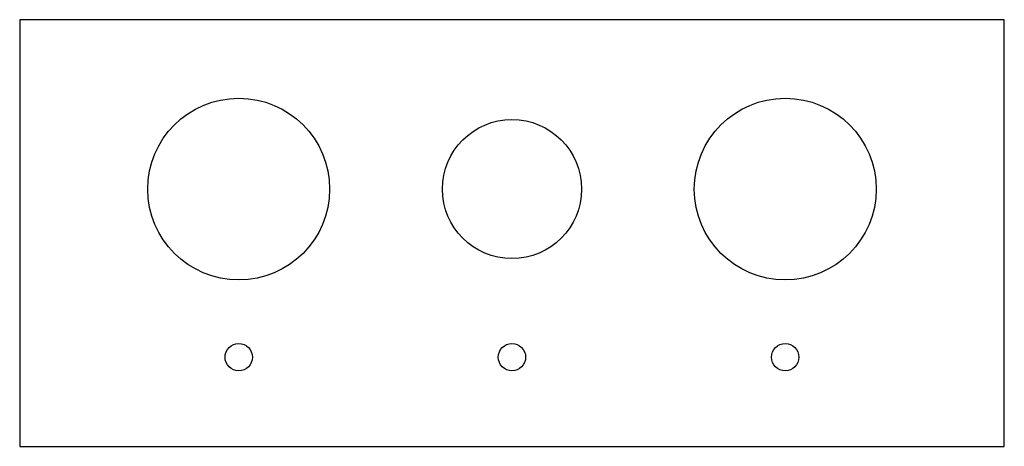
# Model space of a CAD drawing. Units: millimetres. Extents: x 14 to 1167, y 7 to 507.
import ezdxf

# ---------------------------------------------------------------- set-up
doc = ezdxf.new("R2010")
doc.units = ezdxf.units.MM

msp = doc.modelspace()

# ---------------------------------------------------------------- linework, layer by layer
at = {"color": 7, "linetype": 'Continuous', "lineweight": 25}
for p, q in [((1167.3, 506.8), (14.3, 506.8)), ((14.3, 506.8), (14.3, 6.8)), ((1167.3, 6.8), (1167.3, 506.8)), ((14.3, 6.8), (1167.3, 6.8))]:
    msp.add_line(p, q, dxfattribs=at)
for centre, radius in [((270.8, 308.3), 106.5), ((910.8, 308.3), 106.5), ((590.8, 308.3), 81.5), ((270.8, 111.3), 16), ((590.8, 111.3), 16), ((910.8, 111.3), 16)]:
    msp.add_circle(centre, radius, dxfattribs=at)

doc.saveas('drawing.dxf')
